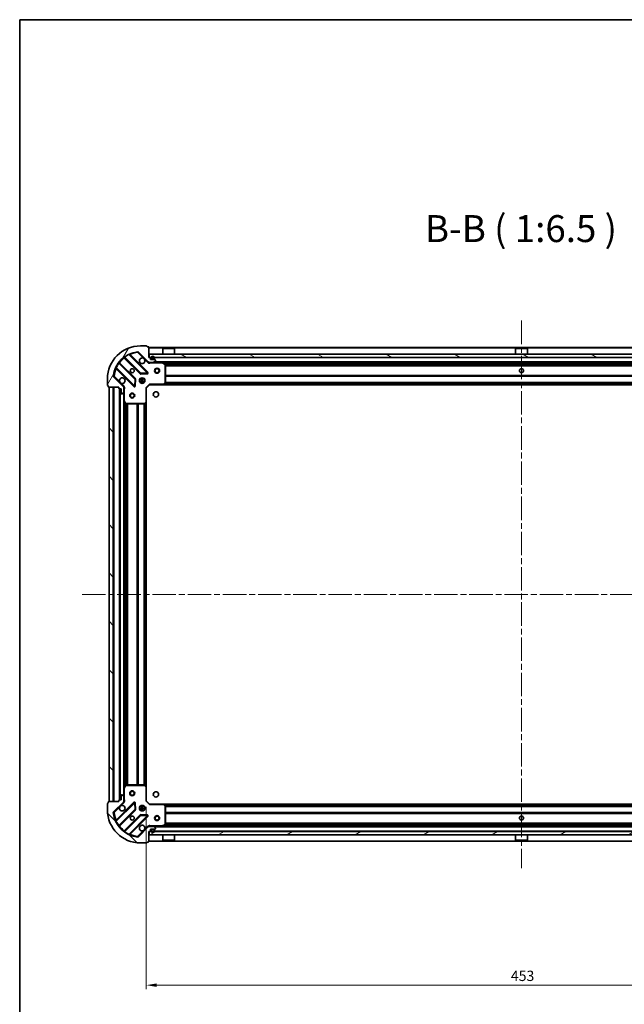
# Model space of a CAD drawing. Units: millimetres. Extents: x 36 to 10458, y 20 to 1846.
# Drawn here: x 1024 to 1389, y 1252 to 1846 of the extents above; entities that cross this region are included whole.
import ezdxf

# ---------------------------------------------------------------- set-up
doc = ezdxf.new("R2010")
doc.units = ezdxf.units.MM
doc.header["$LTSCALE"] = 2.5
doc.linetypes.add('CHAIN', pattern=[0.3543, 0.2362, -0.0295, 0.0591, -0.0295])
doc.layers.get('Defpoints').update_dxf_attribs({"lineweight": 25})
for name, color, linetype, lineweight in [('Border (ISO)', 7, 'Continuous', 35), ('Dimension (ISO)', 7, 'Continuous', 18), ('Symbol (ISO)', 7, 'Continuous', 18), ('Visible (ISO)', 7, 'Continuous', 35), ('Visible Narrow (ISO)', 7, 'Continuous', 25)]:
    doc.layers.add(name, color=color, linetype=linetype, lineweight=lineweight)
doc.layers.add('Centerline (ISO)', color=7, linetype='Continuous', lineweight=18, true_color=0x80ffff)
doc.layers.add('Hatch (ISO)', color=1, linetype='Continuous', lineweight=18, true_color=0xff0000)
doc.styles.add('Note Text (TK)', font='MS PGothic.ttf')
doc.dimstyles.new('Default - Method 1b (TK)', dxfattribs={"dimscale": 2.5, "dimtxt": 2.5, "dimasz": 2.5, "dimexe": 1, "dimexo": 1.5, "dimgap": 1, "dimtad": 1, "dimrnd": 1e-08, "dimdsep": 46, "dimtxsty": 'Note Text (TK)', "dimcen": 0.09, "dimdle": 5, "dimclrd": 100, "dimclre": 100, "dimclrt": 7, "dimadec": 1, "dimazin": 1, "dimtfac": 1, "dimtmove": 0, "dimatfit": 3, "dimfxl": 0, "dimtolj": 1, "dimlwd": -1, "dimlwe": -1, "dimarcsym": 0})
pattern_1 = [(135.0002, (929.5, -32), (-14.59286, -14.59297), [])]

# ---------------------------------------------------------------- blocks, each defined once
blk = doc.blocks.new('図面枠 tk図枠')
at = {"layer": 'Border (ISO)'}
for q in [(405.5, 289), (14.5, 8)]:
    blk.add_line((14.5, 289), q, dxfattribs=at)
blk = doc.blocks.new('*D31')
at = {"layer": 'Defpoints', "color": 0, "transparency": 16777216}
for p in [(1553.2, 1383.6), (1100.2, 1375.16), (1553.2, 1263.85)]:
    blk.add_point(p, dxfattribs=at)
at = {"layer": 'Dimension (ISO)', "color": 100, "transparency": 16777216}
for p, q in [((1553.2, 1379.85), (1553.2, 1261.35)), ((1100.2, 1371.41), (1100.2, 1261.35)), ((1106.45, 1263.85), (1546.95, 1263.85))]:
    blk.add_line(p, q, dxfattribs=at)
for points in [[(1106.45, 1264.89), (1106.45, 1262.8), (1100.2, 1263.85)], [(1546.95, 1264.89), (1546.95, 1262.8), (1553.2, 1263.85)]]:
    blk.add_solid(points, dxfattribs=at)
at = {"layer": 'Dimension (ISO)', "color": 7, "transparency": 16777216, "insert": (1320.27, 1269.47), "char_height": 6.25, "attachment_point": 4, "style": 'Note Text (TK)'}
blk.add_mtext('\\A1;453', dxfattribs=at)

msp = doc.modelspace()

# ---------------------------------------------------------------- hatches: boundary and pattern name
at = {"layer": 'Hatch (ISO)'}
h = msp.add_hatch(dxfattribs=at)
h.set_pattern_fill('ANSI31', color=256, scale=165.1, angle=14.9999778, style=0)
h.set_pattern_definition([(60, (929.5, -32), (-17.8726, 10.31876), [])])
edge = h.paths.add_edge_path()
edge.add_line((1083.6969, 1624.6617), (1083.6969, 1623.9617))
edge.add_ellipse((1083.9969, 1623.9617), major_axis=(0, -0.3), ratio=1, start_angle=270, end_angle=360)
edge.add_line((1083.9969, 1623.6617), (1084.9969, 1623.6617))
edge.add_line((1084.9969, 1623.6617), (1084.9969, 1620.9617))
edge.add_ellipse((1085.2969, 1620.9617), major_axis=(0, -0.3), ratio=1, start_angle=270, end_angle=360)
edge.add_line((1085.2969, 1620.6617), (1085.4898, 1620.6617))
edge.add_ellipse((1085.4898, 1621.1617), major_axis=(0.5, 0), ratio=1, start_angle=270, end_angle=315)
edge.add_line((1085.8433, 1620.8081), (1086.5504, 1621.5152))
edge.add_ellipse((1086.1969, 1621.8688), major_axis=(0.3536, 0.3536), ratio=1, start_angle=270, end_angle=315)
edge.add_line((1086.6969, 1621.8688), (1086.6969, 1624.2474))
edge.add_ellipse((1085.6969, 1624.2474), major_axis=(0, 1), ratio=1, start_angle=270, end_angle=315)
edge.add_line((1086.404, 1624.9545), (1080.426, 1630.9325))
edge.add_ellipse((1080.7796, 1631.2861), major_axis=(-0.3536, 0.3536), ratio=1, start_angle=39.1728935, end_angle=90, ccw=False)
edge.add_ellipse((1096.6969, 1629.6617), major_axis=(1.6752, 16.4147), ratio=1, start_angle=11.654213, end_angle=90, ccw=False)
edge.add_ellipse((1095.0724, 1645.579), major_axis=(0.4974, 0.0508), ratio=1, start_angle=39.1728935, end_angle=90, ccw=False)
edge.add_line((1095.426, 1645.9325), (1101.404, 1639.9545))
edge.add_ellipse((1102.1111, 1640.6617), major_axis=(0.7071, -0.7071), ratio=1, start_angle=270, end_angle=315)
edge.add_line((1102.1111, 1639.6617), (1104.4898, 1639.6617))
edge.add_ellipse((1104.4898, 1640.1617), major_axis=(0.5, 0), ratio=1, start_angle=270, end_angle=315)
edge.add_line((1104.8433, 1639.8081), (1105.5504, 1640.5152))
edge.add_ellipse((1105.1969, 1640.8688), major_axis=(0.3536, 0.3536), ratio=1, start_angle=270, end_angle=315)
edge.add_line((1105.6969, 1640.8688), (1105.6969, 1641.0617))
edge.add_ellipse((1105.3969, 1641.0617), major_axis=(0, 0.3), ratio=1, start_angle=270, end_angle=360)
edge.add_line((1105.3969, 1641.3617), (1102.6969, 1641.3617))
edge.add_line((1102.6969, 1641.3617), (1102.6969, 1642.3617))
edge.add_ellipse((1102.3969, 1642.3617), major_axis=(0, 0.3), ratio=1, start_angle=270, end_angle=360)
edge.add_line((1102.3969, 1642.6617), (1101.6969, 1642.6617))
edge.add_line((1101.6969, 1642.6617), (1101.6969, 1648.8617))
edge.add_ellipse((1101.3969, 1648.8617), major_axis=(0, 0.3), ratio=1, start_angle=270, end_angle=360)
edge.add_line((1101.3969, 1649.1617), (1100.6969, 1649.1617))
edge.add_line((1100.6969, 1649.1617), (1100.6969, 1649.3617))
edge.add_ellipse((1100.3969, 1649.3617), major_axis=(0, 0.3), ratio=1, start_angle=270, end_angle=360)
edge.add_line((1100.3969, 1649.6617), (1096.6969, 1649.6617))
edge.add_ellipse((1096.6969, 1629.6617), major_axis=(-20, 0), ratio=1, start_angle=270, end_angle=360)
edge.add_line((1076.6969, 1629.6617), (1076.6969, 1625.9617))
edge.add_ellipse((1076.9969, 1625.9617), major_axis=(0, -0.3), ratio=1, start_angle=270, end_angle=360)
edge.add_line((1076.9969, 1625.6617), (1077.1969, 1625.6617))
edge.add_line((1077.1969, 1625.6617), (1077.1969, 1624.9617))
edge.add_ellipse((1077.4969, 1624.9617), major_axis=(0, -0.3), ratio=1, start_angle=270, end_angle=360)
edge.add_line((1077.4969, 1624.6617), (1083.6969, 1624.6617))
h = msp.add_hatch(dxfattribs=at)
h.set_pattern_fill('ANSI31', color=256, scale=165.1, angle=105.0002455, style=0)
h.set_pattern_definition([(150.0002, (929.5, -32), (-10.31867, -17.87264), [])])
h.paths.add_polyline_path([(1551.4469, 1642.6617), (1551.4469, 1644.6617), (1101.9469, 1644.6617), (1101.9469, 1642.6617)])
h = msp.add_hatch(dxfattribs=at)
h.set_pattern_fill('ANSI31', color=256, scale=165.1, angle=90.0002105, style=0)
h.set_pattern_definition(pattern_1)
h.paths.add_polyline_path([(1077.6969, 1624.6617), (1077.6969, 1374.6617), (1080.1969, 1374.6617), (1080.1969, 1624.6617)])
h = msp.add_hatch(dxfattribs=at)
h.set_pattern_fill('ANSI31', color=256, scale=165.1, angle=90.0002105, style=0)
h.set_pattern_definition(pattern_1)
edge = h.paths.add_edge_path()
edge.add_line((1101.6969, 1356.6617), (1102.3969, 1356.6617))
edge.add_ellipse((1102.3969, 1356.9617), major_axis=(0.3, 0), ratio=1, start_angle=270, end_angle=360)
edge.add_line((1102.6969, 1356.9617), (1102.6969, 1357.9617))
edge.add_line((1102.6969, 1357.9617), (1105.3969, 1357.9617))
edge.add_ellipse((1105.3969, 1358.2617), major_axis=(0.3, 0), ratio=1, start_angle=270, end_angle=360)
edge.add_line((1105.6969, 1358.2617), (1105.6969, 1358.4545))
edge.add_ellipse((1105.1969, 1358.4545), major_axis=(0, 0.5), ratio=1, start_angle=270, end_angle=315)
edge.add_line((1105.5504, 1358.8081), (1104.8433, 1359.5152))
edge.add_ellipse((1104.4898, 1359.1617), major_axis=(-0.3536, 0.3536), ratio=1, start_angle=270, end_angle=315)
edge.add_line((1104.4898, 1359.6617), (1102.1111, 1359.6617))
edge.add_ellipse((1102.1111, 1358.6617), major_axis=(-1, 0), ratio=1, start_angle=270, end_angle=315)
edge.add_line((1101.404, 1359.3688), (1095.426, 1353.3908))
edge.add_ellipse((1095.0724, 1353.7443), major_axis=(-0.3536, -0.3536), ratio=1, start_angle=39.1728935, end_angle=90, ccw=False)
edge.add_ellipse((1096.6969, 1369.6617), major_axis=(-16.4147, 1.6752), ratio=1, start_angle=11.654213, end_angle=90, ccw=False)
edge.add_ellipse((1080.7796, 1368.0372), major_axis=(-0.0508, 0.4974), ratio=1, start_angle=39.1728935, end_angle=90, ccw=False)
edge.add_line((1080.426, 1368.3908), (1086.404, 1374.3688))
edge.add_ellipse((1085.6969, 1375.0759), major_axis=(0.7071, 0.7071), ratio=1, start_angle=270, end_angle=315)
edge.add_line((1086.6969, 1375.0759), (1086.6969, 1377.4545))
edge.add_ellipse((1086.1969, 1377.4545), major_axis=(0, 0.5), ratio=1, start_angle=270, end_angle=315)
edge.add_line((1086.5504, 1377.8081), (1085.8433, 1378.5152))
edge.add_ellipse((1085.4898, 1378.1617), major_axis=(-0.3536, 0.3536), ratio=1, start_angle=270, end_angle=315)
edge.add_line((1085.4898, 1378.6617), (1085.2969, 1378.6617))
edge.add_ellipse((1085.2969, 1378.3617), major_axis=(-0.3, 0), ratio=1, start_angle=270, end_angle=360)
edge.add_line((1084.9969, 1378.3617), (1084.9969, 1375.6617))
edge.add_line((1084.9969, 1375.6617), (1083.9969, 1375.6617))
edge.add_ellipse((1083.9969, 1375.3617), major_axis=(-0.3, 0), ratio=1, start_angle=270, end_angle=360)
edge.add_line((1083.6969, 1375.3617), (1083.6969, 1374.6617))
edge.add_line((1083.6969, 1374.6617), (1077.4969, 1374.6617))
edge.add_ellipse((1077.4969, 1374.3617), major_axis=(-0.3, 0), ratio=1, start_angle=270, end_angle=360)
edge.add_line((1077.1969, 1374.3617), (1077.1969, 1373.6617))
edge.add_line((1077.1969, 1373.6617), (1076.9969, 1373.6617))
edge.add_ellipse((1076.9969, 1373.3617), major_axis=(-0.3, 0), ratio=1, start_angle=270, end_angle=360)
edge.add_line((1076.6969, 1373.3617), (1076.6969, 1369.6617))
edge.add_ellipse((1096.6969, 1369.6617), major_axis=(0, -20), ratio=1, start_angle=270, end_angle=360)
edge.add_line((1096.6969, 1349.6617), (1100.3969, 1349.6617))
edge.add_ellipse((1100.3969, 1349.9617), major_axis=(0.3, 0), ratio=1, start_angle=270, end_angle=360)
edge.add_line((1100.6969, 1349.9617), (1100.6969, 1350.1617))
edge.add_line((1100.6969, 1350.1617), (1101.3969, 1350.1617))
edge.add_ellipse((1101.3969, 1350.4617), major_axis=(0.3, 0), ratio=1, start_angle=270, end_angle=360)
edge.add_line((1101.6969, 1350.4617), (1101.6969, 1356.6617))
h = msp.add_hatch(dxfattribs=at)
h.set_pattern_fill('ANSI31', color=256, scale=165.1, angle=-14.9999778, style=0)
h.set_pattern_definition([(30, (929.5, -32), (-10.31876, 17.8726), [])])
h.paths.add_polyline_path([(1551.4469, 1354.6617), (1551.4469, 1356.6617), (1101.9469, 1356.6617), (1101.9469, 1354.6617)])

# ---------------------------------------------------------------- linework, layer by layer
at = {"layer": 'Centerline (ISO)', "linetype": 'CHAIN', "ltscale": 23.990969}
for p, q in [((1326.6969, 1664.9117), (1326.6969, 1334.4117)), ((1061.4469, 1499.6617), (1591.9469, 1499.6617))]:
    msp.add_line(p, q, dxfattribs=at)
at = {"layer": 'Visible (ISO)'}
for p, q in [((1100.3969, 1649.6617), (1096.6969, 1649.6617)), ((1100.6969, 1649.1617), (1100.6969, 1649.3617)), ((1101.3969, 1649.1617), (1100.6969, 1649.1617)), ((1101.6969, 1642.6617), (1101.6969, 1648.8617)), ((1551.6969, 1648.6617), (1101.6969, 1648.6617)), ((1110.1969, 1648.1617), (1110.0969, 1648.0617)), ((1117.2969, 1648.0617), (1110.0969, 1648.0617)), ((1110.0969, 1644.6617), (1110.0969, 1648.0617)), ((1110.1969, 1648.1617), (1117.1969, 1648.1617)), ((1117.1969, 1648.1617), (1117.2969, 1648.0617)), ((1117.2969, 1644.6617), (1117.2969, 1648.0617)), ((1323.1969, 1648.1617), (1323.0969, 1648.0617)), ((1330.2969, 1648.0617), (1323.0969, 1648.0617)), ((1323.0969, 1644.6617), (1323.0969, 1648.0617)), ((1323.1969, 1648.1617), (1330.1969, 1648.1617)), ((1330.1969, 1648.1617), (1330.2969, 1648.0617)), ((1330.2969, 1644.6617), (1330.2969, 1648.0617)), ((1086.9544, 1642.6544), (1096.6538, 1632.955)), ((1101.0077, 1633.5508), (1090.1844, 1644.3742)), ((1095.426, 1645.9325), (1101.404, 1639.9545)), ((1102.3969, 1642.6617), (1101.6969, 1642.6617)), ((1551.4469, 1644.6617), (1101.9469, 1644.6617)), ((1101.9469, 1644.6617), (1101.9469, 1642.6617)), ((1101.9469, 1642.6617), (1551.4469, 1642.6617)), ((1102.6969, 1641.3617), (1102.6969, 1642.3617)), ((1105.3969, 1641.3617), (1102.6969, 1641.3617)), ((1103.0469, 1642.3617), (1103.0469, 1641.8617)), ((1103.2469, 1642.3617), (1103.2469, 1641.8617)), ((1103.2469, 1641.8617), (1103.2469, 1642.3617)), ((1103.5469, 1641.5617), (1104.5469, 1641.5617)), ((1104.5469, 1641.5617), (1103.5469, 1641.5617)), ((1103.5469, 1641.3617), (1104.5469, 1641.3617)), ((1104.8433, 1639.8081), (1105.5504, 1640.5152)), ((1104.8469, 1641.8617), (1104.8469, 1642.3617)), ((1104.8469, 1642.3617), (1104.8469, 1641.8617)), ((1105.0469, 1641.8617), (1105.0469, 1642.3617)), ((1105.6969, 1640.8688), (1105.6969, 1641.0617)), ((1081.9844, 1636.1742), (1092.8077, 1625.3508)), ((1093.4035, 1629.7047), (1083.7041, 1639.4042)), ((1101.6969, 1639.7515), (1101.6969, 1639.6617)), ((1102.1111, 1639.6617), (1101.6969, 1639.6617)), ((1101.6969, 1639.6612), (1101.6969, 1639.3114)), ((1102.1111, 1639.6617), (1104.4898, 1639.6617)), ((1548.904, 1639.6617), (1104.4898, 1639.6617)), ((1111.531, 1638.7446), (1109.7602, 1639.63)), ((1111.6969, 1627.2799), (1111.6969, 1638.4762)), ((1112.4469, 1639.6617), (1112.4469, 1639.0617)), ((1112.4469, 1639.0617), (1114.9469, 1639.0617)), ((1114.9469, 1639.6617), (1114.9469, 1639.0617)), ((1325.4469, 1639.6617), (1325.4469, 1639.0617)), ((1325.4469, 1639.0617), (1327.9469, 1639.0617)), ((1327.9469, 1639.6617), (1327.9469, 1639.0617)), ((1076.6969, 1629.6617), (1076.6969, 1625.9617)), ((1086.404, 1624.9545), (1080.426, 1630.9325)), ((1093.3196, 1625.5499), (1093.4911, 1629.4795)), ((1096.3221, 1629.6617), (1096.6969, 1629.6617)), ((1096.6969, 1629.6617), (1096.6969, 1630.0364)), ((1096.879, 1632.8674), (1100.8087, 1633.039)), ((1098.6969, 1629.6617), (1098.6969, 1630.0364)), ((1098.6969, 1629.6617), (1099.0717, 1629.6617)), ((1076.9969, 1625.6617), (1077.1969, 1625.6617)), ((1077.1969, 1625.6617), (1077.1969, 1624.9617)), ((1077.4969, 1624.6617), (1083.6969, 1624.6617)), ((1077.6969, 1624.6617), (1077.6969, 1374.6617)), ((1080.1969, 1624.6617), (1077.6969, 1624.6617)), ((1080.1969, 1374.6617), (1080.1969, 1624.6617)), ((1083.6969, 1624.6617), (1083.6969, 1623.9617)), ((1083.9969, 1623.6617), (1084.9969, 1623.6617)), ((1084.1969, 1623.6617), (1084.1969, 1375.6617)), ((1084.9969, 1623.6617), (1084.9969, 1620.9617)), ((1086.6071, 1624.6617), (1087.0471, 1624.6617)), ((1086.6969, 1624.6617), (1086.6969, 1624.2474)), ((1086.6969, 1621.8688), (1086.6969, 1624.2474)), ((1096.3221, 1627.6617), (1096.6969, 1627.6617)), ((1096.6969, 1627.2869), (1096.6969, 1627.6617)), ((1098.6969, 1627.2869), (1098.6969, 1627.6617)), ((1098.6969, 1627.6617), (1099.0717, 1627.6617)), ((1100.1969, 1624.1617), (1099.8969, 1624.2859)), ((1100.1969, 1624.1617), (1102.1969, 1626.1617)), ((1100.1969, 1615.725), (1100.1969, 1624.1617)), ((1102.0726, 1626.4617), (1102.1969, 1626.1617)), ((1102.1969, 1626.1617), (1110.6335, 1626.1617)), ((1542.7603, 1626.1617), (1110.6335, 1626.1617)), ((1110.8528, 1626.257), (1111.6162, 1627.0752)), ((1085.2969, 1620.6617), (1085.4898, 1620.6617)), ((1085.8433, 1620.8081), (1086.5504, 1621.5152)), ((1086.6969, 1621.8688), (1086.6969, 1616.7325)), ((1086.6969, 1616.7325), (1086.6969, 1382.5908)), ((1086.7286, 1616.5983), (1087.614, 1614.8275)), ((1087.8823, 1614.6617), (1099.0787, 1614.6617)), ((1099.2833, 1614.7423), (1100.1015, 1615.5057)), ((1100.1969, 1615.725), (1100.1969, 1383.5983)), ((1099.0787, 1384.6617), (1087.8823, 1384.6617)), ((1100.1015, 1383.8176), (1099.2833, 1384.581)), ((1085.4898, 1378.6617), (1085.2969, 1378.6617)), ((1086.6969, 1382.5908), (1086.6969, 1377.4545)), ((1087.614, 1384.4958), (1086.7286, 1382.725)), ((1100.1969, 1375.1617), (1100.1969, 1383.5983)), ((1076.6969, 1373.3617), (1076.6969, 1369.6617)), ((1077.1969, 1373.6617), (1076.9969, 1373.6617)), ((1077.1969, 1374.3617), (1077.1969, 1373.6617)), ((1083.6969, 1374.6617), (1077.4969, 1374.6617)), ((1077.6969, 1374.6617), (1080.1969, 1374.6617)), ((1080.426, 1368.3908), (1086.404, 1374.3688)), ((1092.8077, 1373.9725), (1081.9844, 1363.1491)), ((1083.6969, 1375.3617), (1083.6969, 1374.6617)), ((1084.9969, 1375.6617), (1083.9969, 1375.6617)), ((1084.9969, 1378.3617), (1084.9969, 1375.6617)), ((1086.5504, 1377.8081), (1085.8433, 1378.5152)), ((1086.6071, 1374.6617), (1087.0471, 1374.6617)), ((1086.6969, 1375.0759), (1086.6969, 1377.4545)), ((1086.6969, 1375.0759), (1086.6969, 1374.6617)), ((1093.4911, 1369.8438), (1093.3196, 1373.7734)), ((1099.8969, 1375.0374), (1100.1969, 1375.1617)), ((1102.1969, 1373.1617), (1100.1969, 1375.1617)), ((1102.1969, 1373.1617), (1102.0726, 1372.8617)), ((1110.6335, 1373.1617), (1102.1969, 1373.1617)), ((1110.6335, 1373.1617), (1542.7603, 1373.1617)), ((1111.6162, 1372.2481), (1110.8528, 1373.0663)), ((1083.7041, 1359.9191), (1093.4035, 1369.6186)), ((1096.6969, 1371.6617), (1096.3221, 1371.6617)), ((1096.6969, 1369.6617), (1096.3221, 1369.6617)), ((1096.6969, 1371.6617), (1096.6969, 1372.0364)), ((1096.6969, 1369.2869), (1096.6969, 1369.6617)), ((1098.6969, 1371.6617), (1098.6969, 1372.0364)), ((1099.0717, 1371.6617), (1098.6969, 1371.6617)), ((1098.6969, 1369.2869), (1098.6969, 1369.6617)), ((1099.0717, 1369.6617), (1098.6969, 1369.6617)), ((1111.6969, 1360.8471), (1111.6969, 1372.0434)), ((1096.6538, 1366.3683), (1086.9544, 1356.6689)), ((1090.1844, 1354.9491), (1101.0077, 1365.7725)), ((1100.8087, 1366.2843), (1096.879, 1366.4559)), ((1101.404, 1359.3688), (1095.426, 1353.3908)), ((1101.6969, 1359.6621), (1101.6969, 1360.0119)), ((1101.6969, 1359.6617), (1101.6969, 1359.5718)), ((1101.6969, 1359.6617), (1102.1111, 1359.6617)), ((1101.6969, 1356.6617), (1102.3969, 1356.6617)), ((1101.6969, 1350.4617), (1101.6969, 1356.6617)), ((1551.4469, 1356.6617), (1101.9469, 1356.6617)), ((1101.9469, 1356.6617), (1101.9469, 1354.6617)), ((1104.4898, 1359.6617), (1102.1111, 1359.6617)), ((1102.6969, 1356.9617), (1102.6969, 1357.9617)), ((1102.6969, 1357.9617), (1105.3969, 1357.9617)), ((1103.0469, 1357.4617), (1103.0469, 1356.9617)), ((1103.2469, 1357.4617), (1103.2469, 1356.9617)), ((1103.2469, 1356.9617), (1103.2469, 1357.4617)), ((1104.5469, 1357.9617), (1103.5469, 1357.9617)), ((1104.5469, 1357.7617), (1103.5469, 1357.7617)), ((1103.5469, 1357.7617), (1104.5469, 1357.7617)), ((1104.4898, 1359.6617), (1548.904, 1359.6617)), ((1105.5504, 1358.8081), (1104.8433, 1359.5152)), ((1104.8469, 1356.9617), (1104.8469, 1357.4617)), ((1104.8469, 1357.4617), (1104.8469, 1356.9617)), ((1105.0469, 1356.9617), (1105.0469, 1357.4617)), ((1105.6969, 1358.2617), (1105.6969, 1358.4545)), ((1109.7602, 1359.6933), (1111.531, 1360.5787)), ((1114.9469, 1360.2617), (1112.4469, 1360.2617)), ((1112.4469, 1359.6617), (1112.4469, 1360.2617)), ((1114.9469, 1359.6617), (1114.9469, 1360.2617)), ((1327.9469, 1360.2617), (1325.4469, 1360.2617)), ((1325.4469, 1359.6617), (1325.4469, 1360.2617)), ((1327.9469, 1359.6617), (1327.9469, 1360.2617)), ((1096.6969, 1349.6617), (1100.3969, 1349.6617)), ((1100.6969, 1349.9617), (1100.6969, 1350.1617)), ((1100.6969, 1350.1617), (1101.3969, 1350.1617)), ((1101.6969, 1350.6617), (1551.6969, 1350.6617)), ((1101.9469, 1354.6617), (1551.4469, 1354.6617)), ((1110.0969, 1354.6617), (1110.0969, 1351.2617)), ((1110.0969, 1351.2617), (1117.2969, 1351.2617)), ((1110.1969, 1351.1617), (1110.0969, 1351.2617)), ((1117.1969, 1351.1617), (1110.1969, 1351.1617)), ((1117.1969, 1351.1617), (1117.2969, 1351.2617)), ((1117.2969, 1354.6617), (1117.2969, 1351.2617)), ((1323.0969, 1354.6617), (1323.0969, 1351.2617)), ((1323.0969, 1351.2617), (1330.2969, 1351.2617)), ((1323.1969, 1351.1617), (1323.0969, 1351.2617)), ((1330.1969, 1351.1617), (1323.1969, 1351.1617)), ((1330.1969, 1351.1617), (1330.2969, 1351.2617)), ((1330.2969, 1354.6617), (1330.2969, 1351.2617))]:
    msp.add_line(p, q, dxfattribs=at)
for centre, radius in [((1091.6969, 1634.6617), 1.2295), ((1106.6969, 1634.6617), 1.5), ((1106.6969, 1634.6617), 1.1933), ((1326.6969, 1634.6617), 1.2295), ((1326.6969, 1634.6617), 1.2), ((1097.6969, 1628.6617), 1.7), ((1091.6969, 1619.6617), 1.5), ((1091.6969, 1619.6617), 1.1933), ((1105.9969, 1620.3617), 1.621), ((1091.6969, 1379.6617), 1.5), ((1091.6969, 1379.6617), 1.1933), ((1105.9969, 1378.9617), 1.621), ((1097.6969, 1370.6617), 1.7), ((1091.6969, 1364.6617), 1.2295), ((1106.6969, 1364.6617), 1.5), ((1106.6969, 1364.6617), 1.1933), ((1326.6969, 1364.6617), 1.2295), ((1326.6969, 1364.6617), 1.2)]:
    msp.add_circle(centre, radius, dxfattribs=at)
for centre, radius, start, end in [((1096.6969, 1629.6617), 20, 90, 180), ((1096.6969, 1629.6617), 16.5, 95.8271065, 174.1728935), ((1095.0724, 1645.579), 0.5, 45, 95.8271065), ((1100.3969, 1649.3617), 0.3, 0, 90), ((1101.3969, 1648.8617), 0.3, 0, 90), ((1086.7422, 1642.4423), 0.3, 45, 127.9144997), ((1090.3965, 1644.5863), 0.3, 112.8868584, 225), ((1097.6969, 1640.6617), 1.7, 62.4998288, 27.5001712), ((1102.3969, 1642.3617), 0.3, 0, 90), ((1104.0469, 1642.3617), 1, 0, 180), ((1103.5469, 1641.8617), 0.5, 180, 270), ((1104.0469, 1642.3617), 0.8, 0, 180), ((1104.0469, 1642.3617), 0.8, 0, 180), ((1103.5469, 1641.8617), 0.3, 180, 270), ((1103.5469, 1641.8617), 0.3, 180, 270), ((1104.5469, 1641.8617), 0.3, 270, 0), ((1104.5469, 1641.8617), 0.3, 270, 0), ((1104.5469, 1641.8617), 0.5, 270, 0), ((1105.3969, 1641.0617), 0.3, 0, 90), ((1105.1969, 1640.8688), 0.5, 315, 0), ((1081.7722, 1635.962), 0.3, 45, 157.1131416), ((1083.9162, 1639.6163), 0.3, 142.0855003, 225), ((1102.1111, 1640.6617), 1, 225, 270), ((1104.4898, 1640.1617), 0.5, 270, 315), ((1109.6261, 1639.3617), 0.3, 63.4349488, 90), ((1111.3969, 1638.4762), 0.3, 0, 63.4349488), ((1080.7796, 1631.2861), 0.5, 174.1728935, 225), ((1085.6969, 1628.6617), 1.7, 242.4998288, 207.5001712), ((1093.1914, 1629.4926), 0.3, 357.5, 45), ((1096.8659, 1633.1671), 0.3, 225, 272.5), ((1100.7956, 1633.3387), 0.3, 272.5, 45), ((1076.9969, 1625.9617), 0.3, 180, 270), ((1077.4969, 1624.9617), 0.3, 180, 270), ((1083.9969, 1623.9617), 0.3, 180, 270), ((1085.6969, 1624.2474), 1, 0, 45), ((1093.0198, 1625.563), 0.3, 225, 357.5), ((1110.6335, 1626.4617), 0.3, 270, 316.9851428), ((1111.3969, 1627.2799), 0.3, 316.9851428, 0), ((1085.2969, 1620.9617), 0.3, 180, 270), ((1085.4898, 1621.1617), 0.5, 270, 315), ((1086.1969, 1621.8688), 0.5, 315, 0), ((1086.9969, 1616.7325), 0.3, 180, 206.5650512), ((1087.8823, 1614.9617), 0.3, 206.5650512, 270), ((1099.0787, 1614.9617), 0.3, 270, 313.0148572), ((1099.8969, 1615.725), 0.3, 313.0148572, 0), ((1087.8823, 1384.3617), 0.3, 90, 153.4349488), ((1099.0787, 1384.3617), 0.3, 46.9851428, 90), ((1085.2969, 1378.3617), 0.3, 90, 180), ((1085.4898, 1378.1617), 0.5, 45, 90), ((1086.9969, 1382.5908), 0.3, 153.4349488, 180), ((1099.8969, 1383.5983), 0.3, 0, 46.9851428), ((1076.9969, 1373.3617), 0.3, 90, 180), ((1077.4969, 1374.3617), 0.3, 90, 180), ((1083.9969, 1375.3617), 0.3, 90, 180), ((1085.6969, 1375.0759), 1, 315, 0), ((1086.1969, 1377.4545), 0.5, 0, 45), ((1093.0198, 1373.7603), 0.3, 2.5, 135), ((1110.6335, 1372.8617), 0.3, 43.0148572, 90), ((1096.6969, 1369.6617), 20, 180, 270), ((1080.7796, 1368.0372), 0.5, 135, 185.8271065), ((1096.6969, 1369.6617), 16.5, 185.8271065, 264.1728935), ((1085.6969, 1370.6617), 1.7, 152.4998288, 117.5001712), ((1093.1914, 1369.8307), 0.3, 315, 2.5), ((1111.3969, 1372.0434), 0.3, 0, 43.0148572), ((1081.7722, 1363.3613), 0.3, 202.8868584, 315), ((1096.8659, 1366.1562), 0.3, 87.5, 135), ((1100.7956, 1365.9846), 0.3, 315, 87.5), ((1111.3969, 1360.8471), 0.3, 296.5650512, 0), ((1083.9162, 1359.707), 0.3, 135, 217.9144997), ((1086.7422, 1356.881), 0.3, 232.0855003, 315), ((1090.3965, 1354.737), 0.3, 135, 247.1131416), ((1097.6969, 1358.6617), 1.7, 332.4998288, 297.5001712), ((1102.1111, 1358.6617), 1, 90, 135), ((1102.3969, 1356.9617), 0.3, 270, 0), ((1103.5469, 1357.4617), 0.5, 90, 180), ((1104.0469, 1356.9617), 1, 180, 0), ((1103.5469, 1357.4617), 0.3, 90, 180), ((1103.5469, 1357.4617), 0.3, 90, 180), ((1104.0469, 1356.9617), 0.8, 180, 0), ((1104.0469, 1356.9617), 0.8, 180, 0), ((1104.4898, 1359.1617), 0.5, 45, 90), ((1104.5469, 1357.4617), 0.5, 0, 90), ((1104.5469, 1357.4617), 0.3, 0, 90), ((1104.5469, 1357.4617), 0.3, 0, 90), ((1105.3969, 1358.2617), 0.3, 270, 0), ((1105.1969, 1358.4545), 0.5, 0, 45), ((1109.6261, 1359.9617), 0.3, 270, 296.5650512), ((1095.0724, 1353.7443), 0.5, 264.1728935, 315), ((1100.3969, 1349.9617), 0.3, 270, 0), ((1101.3969, 1350.4617), 0.3, 270, 0)]:
    msp.add_arc(centre, radius, start, end, dxfattribs=at)
for points in [[(1098.4819, 1642.1696), (1098.6364, 1642.0886), (1098.7801, 1641.9826), (1099.0178, 1641.7449), (1099.1238, 1641.6011), (1099.2048, 1641.4466)], [(1084.9119, 1627.1537), (1084.7574, 1627.2347), (1084.6136, 1627.3407), (1084.376, 1627.5784), (1084.27, 1627.7222), (1084.189, 1627.8767)], [(1084.189, 1371.4466), (1084.27, 1371.6011), (1084.376, 1371.7449), (1084.6136, 1371.9826), (1084.7574, 1372.0886), (1084.9119, 1372.1696)], [(1099.2048, 1357.8767), (1099.1238, 1357.7222), (1099.0178, 1357.5784), (1098.7801, 1357.3407), (1098.6364, 1357.2347), (1098.4819, 1357.1537)]]:
    msp.add_open_spline(points, degree=3, knots=[0.278912594, 0.278912594, 0.278912594, 0.278912594, 0.329334696, 0.329334696, 0.379756799, 0.379756799, 0.379756799, 0.379756799], dxfattribs=at)
at = {"layer": 'Visible Narrow (ISO)'}
for p, q in [((1095.0217, 1646.0764), (1095.0724, 1645.579)), ((1551.6969, 1648.3617), (1101.6969, 1648.3617)), ((1087.0969, 1642.5119), (1086.8847, 1642.2998)), ((1086.8847, 1642.2998), (1096.4417, 1632.7429)), ((1087.0519, 1643.0492), (1087.2273, 1642.8057)), ((1096.8659, 1633.1671), (1087.2273, 1642.8057)), ((1089.8096, 1644.3247), (1089.682, 1644.5962)), ((1089.8096, 1644.3247), (1100.7956, 1633.3387)), ((1090.3372, 1644.2214), (1090.5493, 1644.4335)), ((1101.2198, 1633.763), (1090.5493, 1644.4335)), ((1095.0724, 1645.579), (1095.426, 1645.9325)), ((1095.0724, 1645.579), (1098.4819, 1642.1696)), ((1099.2048, 1641.4466), (1101.0504, 1639.601)), ((1103.0469, 1642.3617), (1102.6969, 1642.3617)), ((1548.3469, 1642.3617), (1105.0469, 1642.3617)), ((1081.7623, 1636.6765), (1082.0338, 1636.549)), ((1082.1372, 1636.0214), (1081.925, 1635.8092)), ((1081.925, 1635.8092), (1092.5956, 1625.1387)), ((1093.0198, 1625.563), (1082.0338, 1636.549)), ((1083.5528, 1639.1312), (1083.3094, 1639.3066)), ((1083.5528, 1639.1312), (1093.1914, 1629.4926)), ((1083.8466, 1639.2617), (1084.0588, 1639.4738)), ((1093.6157, 1629.9169), (1084.0588, 1639.4738)), ((1101.0504, 1639.601), (1101.404, 1639.9545)), ((1102.8594, 1639.6617), (1102.8594, 1639.3617)), ((1102.8594, 1639.3617), (1109.6261, 1639.3617)), ((1548.3969, 1639.9617), (1104.9969, 1639.9617)), ((1109.6261, 1639.3617), (1109.6261, 1639.6617)), ((1109.7602, 1639.63), (1109.6261, 1639.3617)), ((1109.6261, 1639.3617), (1111.3969, 1638.4762)), ((1112.4469, 1639.3617), (1110.2969, 1639.3617)), ((1111.3969, 1638.4762), (1111.531, 1638.7446)), ((1111.3969, 1638.4762), (1111.3969, 1627.2799)), ((1111.6969, 1638.4762), (1111.3969, 1638.4762)), ((1541.7029, 1638.5359), (1111.6909, 1638.5359)), ((1541.6969, 1638.3238), (1111.6969, 1638.3238)), ((1541.6969, 1637.6995), (1111.6969, 1637.6995)), ((1541.6969, 1637.4874), (1111.6969, 1637.4874)), ((1325.4469, 1639.3617), (1114.9469, 1639.3617)), ((1538.4469, 1639.3617), (1327.9469, 1639.3617)), ((1080.7796, 1631.2861), (1080.2821, 1631.3368)), ((1080.426, 1630.9325), (1080.7796, 1631.2861)), ((1084.189, 1627.8767), (1080.7796, 1631.2861)), ((1093.1914, 1629.4926), (1093.0198, 1625.563)), ((1093.1914, 1629.4926), (1093.4035, 1629.7047)), ((1093.4911, 1629.4795), (1093.1914, 1629.4926)), ((1093.4035, 1629.7047), (1093.6157, 1629.9169)), ((1093.7908, 1629.4664), (1093.4911, 1629.4795)), ((1093.6193, 1625.5368), (1093.7908, 1629.4664)), ((1096.0721, 1629.1617), (1099.3217, 1629.1617)), ((1096.0721, 1628.1617), (1099.3217, 1628.1617)), ((1096.4417, 1632.7429), (1096.6538, 1632.955)), ((1096.6538, 1632.955), (1096.8659, 1633.1671)), ((1100.7956, 1633.3387), (1096.8659, 1633.1671)), ((1096.8659, 1633.1671), (1096.879, 1632.8674)), ((1096.879, 1632.8674), (1096.8921, 1632.5677)), ((1096.8921, 1632.5677), (1100.8217, 1632.7393)), ((1097.1969, 1627.0368), (1097.1969, 1630.2865)), ((1098.1969, 1627.0368), (1098.1969, 1630.2865)), ((1100.7956, 1633.3387), (1101.0077, 1633.5508)), ((1100.8087, 1633.039), (1100.7956, 1633.3387)), ((1100.8217, 1632.7393), (1100.8087, 1633.039)), ((1101.0077, 1633.5508), (1101.2198, 1633.763)), ((1541.6969, 1631.8359), (1111.6969, 1631.8359)), ((1541.6969, 1631.6238), (1111.6969, 1631.6238)), ((1541.6969, 1631.2995), (1111.6969, 1631.2995)), ((1541.6969, 1631.0874), (1111.6969, 1631.0874)), ((1080.4969, 1624.6617), (1080.4969, 1374.6617)), ((1083.8969, 1623.6788), (1083.8969, 1375.6445)), ((1084.4969, 1623.6617), (1084.4969, 1375.6617)), ((1086.7575, 1625.3081), (1084.9119, 1627.1537)), ((1086.7575, 1625.3081), (1086.404, 1624.9545)), ((1086.6969, 1623.4991), (1086.9969, 1623.4991)), ((1086.9969, 1616.7325), (1086.9969, 1623.4991)), ((1092.5956, 1625.1387), (1092.8077, 1625.3508)), ((1092.8077, 1625.3508), (1093.0198, 1625.563)), ((1093.0198, 1625.563), (1093.3196, 1625.5499)), ((1093.3196, 1625.5499), (1093.6193, 1625.5368)), ((1099.8969, 1624.2859), (1102.0726, 1626.4617)), ((1099.8969, 1624.2859), (1099.8969, 1615.725)), ((1110.6335, 1626.4617), (1102.0726, 1626.4617)), ((1111.3969, 1627.2799), (1110.6335, 1626.4617)), ((1110.6335, 1626.4617), (1110.8528, 1626.257)), ((1110.6335, 1626.1617), (1110.6335, 1626.4617)), ((1542.35, 1626.4617), (1111.0438, 1626.4617)), ((1541.9994, 1626.8374), (1111.3943, 1626.8374)), ((1111.6162, 1627.0752), (1111.3969, 1627.2799)), ((1111.3969, 1627.2799), (1111.6969, 1627.2799)), ((1541.8015, 1627.0495), (1111.5923, 1627.0495)), ((1541.6969, 1627.5859), (1111.6969, 1627.5859)), ((1541.6969, 1627.3738), (1111.6969, 1627.3738)), ((1086.3969, 1621.3617), (1086.3969, 1377.9617)), ((1086.6969, 1616.7325), (1086.9969, 1616.7325)), ((1086.9969, 1616.7325), (1086.7286, 1616.5983)), ((1087.8823, 1614.9617), (1086.9969, 1616.7325)), ((1086.9969, 1616.0617), (1086.9969, 1383.2617)), ((1087.614, 1614.8275), (1087.8823, 1614.9617)), ((1087.8226, 1614.6676), (1087.8226, 1384.6557)), ((1099.0787, 1614.9617), (1087.8823, 1614.9617)), ((1087.8823, 1614.9617), (1087.8823, 1614.6617)), ((1088.0347, 1614.6617), (1088.0347, 1384.6617)), ((1088.659, 1614.6617), (1088.659, 1384.6617)), ((1088.8711, 1614.6617), (1088.8711, 1384.6617)), ((1094.5226, 1614.6617), (1094.5226, 1384.6617)), ((1094.7347, 1614.6617), (1094.7347, 1384.6617)), ((1095.059, 1614.6617), (1095.059, 1384.6617)), ((1095.2711, 1614.6617), (1095.2711, 1384.6617)), ((1098.7726, 1614.6617), (1098.7726, 1384.6617)), ((1098.9847, 1614.6617), (1098.9847, 1384.6617)), ((1099.8969, 1615.725), (1099.0787, 1614.9617)), ((1099.0787, 1614.9617), (1099.2833, 1614.7423)), ((1099.0787, 1614.6617), (1099.0787, 1614.9617)), ((1099.309, 1614.7663), (1099.309, 1384.557)), ((1099.5211, 1614.9642), (1099.5211, 1384.3591)), ((1099.8969, 1615.725), (1100.1969, 1615.725)), ((1100.1015, 1615.5057), (1099.8969, 1615.725)), ((1099.8969, 1615.3148), (1099.8969, 1384.0086)), ((1087.8823, 1384.6617), (1087.8823, 1384.3617)), ((1099.0787, 1384.3617), (1099.0787, 1384.6617)), ((1099.2833, 1384.581), (1099.0787, 1384.3617)), ((1086.9969, 1382.5908), (1086.6969, 1382.5908)), ((1086.7286, 1382.725), (1086.9969, 1382.5908)), ((1086.9969, 1382.5908), (1087.8823, 1384.3617)), ((1086.9969, 1375.8242), (1086.9969, 1382.5908)), ((1087.8823, 1384.3617), (1087.614, 1384.4958)), ((1087.8823, 1384.3617), (1099.0787, 1384.3617)), ((1099.0787, 1384.3617), (1099.8969, 1383.5983)), ((1099.8969, 1383.5983), (1100.1015, 1383.8176)), ((1099.8969, 1383.5983), (1099.8969, 1375.0374)), ((1100.1969, 1383.5983), (1099.8969, 1383.5983)), ((1092.5956, 1374.1846), (1081.925, 1363.5141)), ((1082.0338, 1362.7743), (1093.0198, 1373.7603)), ((1084.9119, 1372.1696), (1086.7575, 1374.0152)), ((1086.7575, 1374.0152), (1086.404, 1374.3688)), ((1086.6969, 1375.8242), (1086.9969, 1375.8242)), ((1092.8077, 1373.9725), (1092.5956, 1374.1846)), ((1093.0198, 1373.7603), (1092.8077, 1373.9725)), ((1093.3196, 1373.7734), (1093.0198, 1373.7603)), ((1093.0198, 1373.7603), (1093.1914, 1369.8307)), ((1093.6193, 1373.7865), (1093.3196, 1373.7734)), ((1093.7908, 1369.8569), (1093.6193, 1373.7865)), ((1102.0726, 1372.8617), (1099.8969, 1375.0374)), ((1102.0726, 1372.8617), (1110.6335, 1372.8617)), ((1110.6335, 1372.8617), (1110.6335, 1373.1617)), ((1110.8528, 1373.0663), (1110.6335, 1372.8617)), ((1110.6335, 1372.8617), (1111.3969, 1372.0434)), ((1111.0438, 1372.8617), (1542.35, 1372.8617)), ((1080.2821, 1367.9865), (1080.7796, 1368.0372)), ((1080.7796, 1368.0372), (1080.426, 1368.3908)), ((1080.7796, 1368.0372), (1084.189, 1371.4466)), ((1093.1914, 1369.8307), (1083.5528, 1360.1921)), ((1084.0588, 1359.8495), (1093.6157, 1369.4064)), ((1093.1914, 1369.8307), (1093.4911, 1369.8438)), ((1093.4035, 1369.6186), (1093.1914, 1369.8307)), ((1093.6157, 1369.4064), (1093.4035, 1369.6186)), ((1093.4911, 1369.8438), (1093.7908, 1369.8569)), ((1099.3217, 1371.1617), (1096.0721, 1371.1617)), ((1099.3217, 1370.1617), (1096.0721, 1370.1617)), ((1096.8921, 1366.7556), (1096.879, 1366.4559)), ((1100.8217, 1366.584), (1096.8921, 1366.7556)), ((1097.1969, 1369.0368), (1097.1969, 1372.2865)), ((1098.1969, 1369.0368), (1098.1969, 1372.2865)), ((1111.3943, 1372.4859), (1541.9994, 1372.4859)), ((1111.3969, 1372.0434), (1111.6162, 1372.2481)), ((1111.3969, 1372.0434), (1111.3969, 1360.8471)), ((1111.6969, 1372.0434), (1111.3969, 1372.0434)), ((1111.5923, 1372.2738), (1541.8015, 1372.2738)), ((1111.6969, 1371.9495), (1541.6969, 1371.9495)), ((1111.6969, 1371.7374), (1541.6969, 1371.7374)), ((1111.6969, 1368.2359), (1541.6969, 1368.2359)), ((1111.6969, 1368.0238), (1541.6969, 1368.0238)), ((1111.6969, 1367.6995), (1541.6969, 1367.6995)), ((1111.6969, 1367.4874), (1541.6969, 1367.4874)), ((1082.0338, 1362.7743), (1081.7623, 1362.6468)), ((1082.1372, 1363.3019), (1081.925, 1363.5141)), ((1096.4417, 1366.5804), (1086.8847, 1357.0235)), ((1087.2273, 1356.5176), (1096.8659, 1366.1562)), ((1100.7956, 1365.9846), (1089.8096, 1354.9986)), ((1090.5493, 1354.8898), (1101.2198, 1365.5603)), ((1096.6538, 1366.3683), (1096.4417, 1366.5804)), ((1096.8659, 1366.1562), (1096.6538, 1366.3683)), ((1096.879, 1366.4559), (1096.8659, 1366.1562)), ((1096.8659, 1366.1562), (1100.7956, 1365.9846)), ((1100.7956, 1365.9846), (1100.8087, 1366.2843)), ((1101.0077, 1365.7725), (1100.7956, 1365.9846)), ((1100.8087, 1366.2843), (1100.8217, 1366.584)), ((1101.2198, 1365.5603), (1101.0077, 1365.7725)), ((1111.3969, 1360.8471), (1109.6261, 1359.9617)), ((1111.531, 1360.5787), (1111.3969, 1360.8471)), ((1111.3969, 1360.8471), (1111.6969, 1360.8471)), ((1111.6909, 1360.7874), (1541.7029, 1360.7874)), ((1111.6969, 1361.8359), (1541.6969, 1361.8359)), ((1111.6969, 1361.6238), (1541.6969, 1361.6238)), ((1111.6969, 1360.9995), (1541.6969, 1360.9995)), ((1083.3094, 1360.0167), (1083.5528, 1360.1921)), ((1083.8466, 1360.0617), (1084.0588, 1359.8495)), ((1087.0969, 1356.8114), (1086.8847, 1357.0235)), ((1087.2273, 1356.5176), (1087.0519, 1356.2742)), ((1089.682, 1354.7271), (1089.8096, 1354.9986)), ((1090.3372, 1355.1019), (1090.5493, 1354.8898)), ((1098.4819, 1357.1537), (1095.0724, 1353.7443)), ((1101.0504, 1359.7223), (1099.2048, 1357.8767)), ((1101.0504, 1359.7223), (1101.404, 1359.3688)), ((1102.6969, 1356.9617), (1103.0469, 1356.9617)), ((1109.6261, 1359.9617), (1102.8594, 1359.9617)), ((1102.8594, 1359.6617), (1102.8594, 1359.9617)), ((1104.9969, 1359.3617), (1548.3969, 1359.3617)), ((1105.0469, 1356.9617), (1548.3469, 1356.9617)), ((1109.6261, 1359.9617), (1109.7602, 1359.6933)), ((1109.6261, 1359.6617), (1109.6261, 1359.9617)), ((1110.2969, 1359.9617), (1112.4469, 1359.9617)), ((1114.9469, 1359.9617), (1325.4469, 1359.9617)), ((1327.9469, 1359.9617), (1538.4469, 1359.9617)), ((1095.0724, 1353.7443), (1095.0217, 1353.2469)), ((1095.426, 1353.3908), (1095.0724, 1353.7443)), ((1101.6969, 1350.9617), (1551.6969, 1350.9617))]:
    msp.add_line(p, q, dxfattribs=at)
for centre, radius, start, end in [((1096.6969, 1629.6617), 16, 127.825468, 142.174532), ((1096.6969, 1629.6617), 16.2, 115.1596935, 125.770618), ((1096.6969, 1629.6617), 16, 95.8271065, 112.5955473), ((1096.6969, 1629.6617), 16, 157.4044527, 174.1728935), ((1096.6969, 1629.6617), 16.2, 144.229382, 154.8403065), ((1102.1111, 1640.6617), 1.5, 225, 299.9264349), ((1093.1914, 1629.4926), 0.6, 357.5, 45), ((1096.8659, 1633.1671), 0.6, 225, 272.5), ((1100.7956, 1633.3387), 0.6, 272.5, 45), ((1085.6969, 1624.2474), 1.5, 330.0735651, 45), ((1093.0198, 1625.563), 0.6, 225, 357.5), ((1085.6969, 1375.0759), 1.5, 315, 29.9264349), ((1093.0198, 1373.7603), 0.6, 2.5, 135), ((1096.6969, 1369.6617), 16, 185.8271065, 202.5955473), ((1093.1914, 1369.8307), 0.6, 315, 2.5), ((1096.8659, 1366.1562), 0.6, 87.5, 135), ((1096.6969, 1369.6617), 16.2, 205.1596935, 215.770618), ((1100.7956, 1365.9846), 0.6, 315, 87.5), ((1096.6969, 1369.6617), 16, 217.825468, 232.174532), ((1096.6969, 1369.6617), 16.2, 234.229382, 244.8403065), ((1096.6969, 1369.6617), 16, 247.4044527, 264.1728935), ((1102.1111, 1358.6617), 1.5, 60.0735651, 135)]:
    msp.add_arc(centre, radius, start, end, dxfattribs=at)
for points in [[(1086.5579, 1642.679), (1086.5579, 1642.679), (1086.6297, 1642.5959), (1086.7996, 1642.3987), (1086.8847, 1642.2998)], [(1086.9544, 1642.6544), (1086.9544, 1642.6544), (1087.0122, 1642.6901), (1087.1543, 1642.7685), (1087.2273, 1642.8057)], [(1083.5528, 1639.1312), (1083.59, 1639.2042), (1083.6685, 1639.3464), (1083.7041, 1639.4042), (1083.7041, 1639.4042)], [(1084.0588, 1639.4738), (1083.9598, 1639.5589), (1083.7627, 1639.7289), (1083.6796, 1639.8007), (1083.6796, 1639.8007)], [(1083.7041, 1359.9191), (1083.7041, 1359.9191), (1083.6685, 1359.9769), (1083.59, 1360.1191), (1083.5528, 1360.1921)], [(1083.6796, 1359.5227), (1083.6796, 1359.5227), (1083.7626, 1359.5944), (1083.9598, 1359.7644), (1084.0588, 1359.8495)], [(1086.8847, 1357.0235), (1086.7996, 1356.9246), (1086.6297, 1356.7274), (1086.5579, 1356.6443), (1086.5579, 1356.6443)], [(1087.2273, 1356.5176), (1087.1543, 1356.5548), (1087.0122, 1356.6332), (1086.9544, 1356.6689), (1086.9544, 1356.6689)]]:
    msp.add_open_spline(points, degree=3, dxfattribs=at)
for points, knots in [([(1089.8096, 1644.3247), (1089.9027, 1644.3398), (1090.0516, 1644.3599), (1090.166, 1644.3722), (1090.1844, 1644.3742), (1090.1844, 1644.3742)], [0, 0, 0, 0, 0.0487820617, 0.0766575256, 0.0975641235, 0.0975641235, 0.0975641235, 0.0975641235]), ([(1090.5493, 1644.4335), (1090.4914, 1644.5263), (1090.3943, 1644.6813), (1090.3001, 1644.8305), (1090.2798, 1644.8627), (1090.2798, 1644.8627)], [-0.032694329, -0.032694329, -0.032694329, -0.032694329, -0.0186824737, -0.0093412369, 0, 0, 0, 0]), ([(1081.4958, 1636.0787), (1081.4958, 1636.0787), (1081.528, 1636.0584), (1081.6773, 1635.9643), (1081.8322, 1635.8671), (1081.925, 1635.8092)], [-0.0326939086, -0.0326939086, -0.0326939086, -0.0326939086, -0.0233527918, -0.0140116751, 0, 0, 0, 0]), ([(1081.9844, 1636.1742), (1081.9844, 1636.1742), (1081.9863, 1636.1926), (1081.9986, 1636.3069), (1082.0188, 1636.4559), (1082.0338, 1636.549)], [0, 0, 0, 0, 0.0209068712, 0.0487826996, 0.0975653992, 0.0975653992, 0.0975653992, 0.0975653992]), ([(1101.6969, 1639.3114), (1101.8027, 1639.2992), (1102.0284, 1639.2815), (1102.4366, 1639.2931), (1102.7087, 1639.3347), (1102.8594, 1639.3617)], [-0.114793845, -0.114793845, -0.114793845, -0.114793845, -0.083098727, -0.049859236, 0, 0, 0, 0]), ([(1086.9969, 1623.4991), (1087.0238, 1623.6498), (1087.0654, 1623.9219), (1087.077, 1624.3301), (1087.0594, 1624.5558), (1087.0471, 1624.6617)], [0, 0, 0, 0, 0.049859236, 0.083098727, 0.114793845, 0.114793845, 0.114793845, 0.114793845]), ([(1087.0471, 1374.6617), (1087.0594, 1374.7675), (1087.077, 1374.9932), (1087.0654, 1375.4014), (1087.0238, 1375.6735), (1086.9969, 1375.8242)], [-0.114793845, -0.114793845, -0.114793845, -0.114793845, -0.083098727, -0.049859236, 0, 0, 0, 0]), ([(1081.925, 1363.5141), (1081.8322, 1363.4562), (1081.6773, 1363.359), (1081.528, 1363.2649), (1081.4958, 1363.2446), (1081.4958, 1363.2446)], [-0.032694329, -0.032694329, -0.032694329, -0.032694329, -0.0186824737, -0.0093412369, 0, 0, 0, 0]), ([(1082.0338, 1362.7743), (1082.0188, 1362.8674), (1081.9986, 1363.0164), (1081.9863, 1363.1307), (1081.9844, 1363.1491), (1081.9844, 1363.1491)], [0, 0, 0, 0, 0.0487820617, 0.0766575256, 0.0975641235, 0.0975641235, 0.0975641235, 0.0975641235]), ([(1090.1844, 1354.9491), (1090.1844, 1354.9491), (1090.166, 1354.9511), (1090.0516, 1354.9634), (1089.9027, 1354.9836), (1089.8096, 1354.9986)], [0, 0, 0, 0, 0.0209068712, 0.0487826996, 0.0975653992, 0.0975653992, 0.0975653992, 0.0975653992]), ([(1090.2798, 1354.4606), (1090.2798, 1354.4606), (1090.3001, 1354.4928), (1090.3943, 1354.642), (1090.4914, 1354.797), (1090.5493, 1354.8898)], [-0.0326939086, -0.0326939086, -0.0326939086, -0.0326939086, -0.0233527918, -0.0140116751, 0, 0, 0, 0]), ([(1102.8594, 1359.9617), (1102.7087, 1359.9886), (1102.4366, 1360.0302), (1102.0284, 1360.0418), (1101.8027, 1360.0241), (1101.6969, 1360.0119)], [0, 0, 0, 0, 0.049859236, 0.083098727, 0.114793845, 0.114793845, 0.114793845, 0.114793845])]:
    msp.add_open_spline(points, degree=3, knots=knots, dxfattribs=at)

# ---------------------------------------------------------------- block references
at = {"xscale": 6.5, "yscale": 6.5, "zscale": 6.5}
msp.add_blockref('図面枠 tk図枠', (929.5, -32), dxfattribs=at)

# ---------------------------------------------------------------- texts
at = {"layer": 'Symbol (ISO)', "color": 7, "insert": (1268.4094, 1707.2246), "char_height": 16.25, "attachment_point": 7, "style": 'Note Text (TK)'}
msp.add_mtext('B-B ( 1:6.5 )', dxfattribs=at)

# ---------------------------------------------------------------- dimensions: what is measured, and where the dimension line sits
at = {"layer": 'Dimension (ISO)', "color": 100, "true_color": 0x00ff3f}
dim = msp.add_linear_dim(base=(1553.1969, 1263.8456), p1=(1100.1969, 1375.1617), p2=(1553.1969, 1383.5983), angle=180, dimstyle='Default - Method 1b (TK)', override={"dimgap": 1, "dimdec": 2, "dimtol": 0, "dimlim": 0, "dimtp": 0, "dimtm": 0, "dimtdec": 2, "dimtofl": 0, "dimatfit": 1}, dxfattribs=at)
dim.commit()
dim.dimension.update_dxf_attribs({"geometry": '*D31', "text_midpoint": (1326.6969, 1263.8456), "dimtype": 160})

doc.saveas('drawing.dxf')
